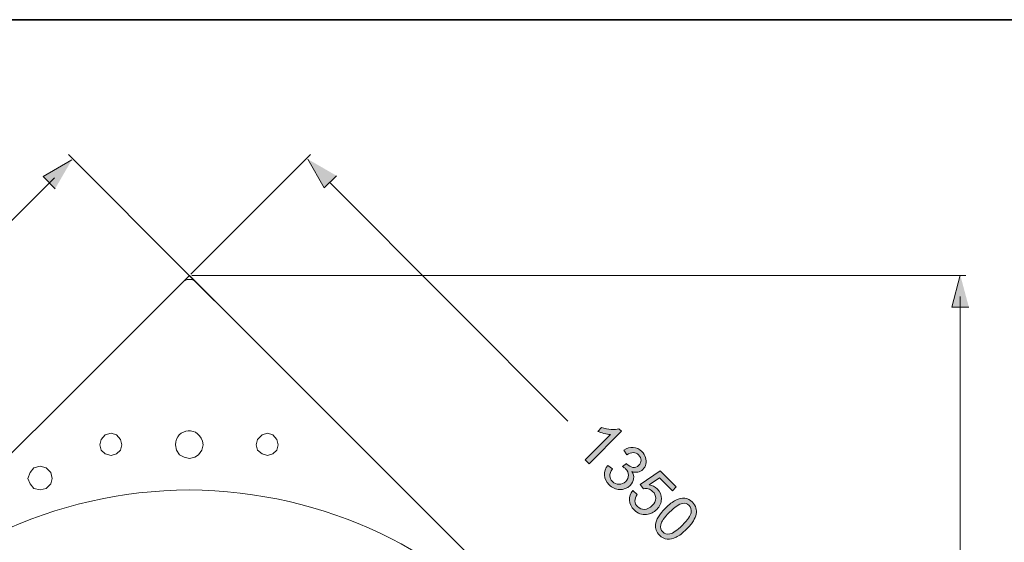
# Model space of a CAD drawing. Units: inches. Extents: x 149.1 to 237.6, y -281.8 to -216.8.
# Drawn here: x 169.4 to 196.6, y -236.5 to -222.1 of the extents above; entities that cross this region are included whole.
import ezdxf

# ---------------------------------------------------------------- set-up
doc = ezdxf.new("R2010")
doc.units = ezdxf.units.IN
doc.header["$MEASUREMENT"] = 0
doc.layers.add('图层 1', color=7, linetype='Continuous')

msp = doc.modelspace()

# ---------------------------------------------------------------- hatches: boundary and pattern name
at = {"layer": '图层 1'}
for points in [[(170.36, -226.772), (170.025, -226.436), (170.819, -225.978)], [(178.135, -226.412), (177.8, -226.747), (177.342, -225.954)], [(195.613, -230.045), (195.139, -230.045), (195.376, -229.159)]]:
    msp.add_hatch(color=256, dxfattribs=at).paths.add_polyline_path(points)
h = msp.add_hatch(color=256, dxfattribs=at)
h.dxf.hatch_style = 2
edge = h.paths.add_edge_path()
edge.add_spline(control_points=[(185.118, -234.374), (185.118, -234.374), (185.007, -234.263), (185.007, -234.263), (185.007, -234.263), (185.706, -233.565), (185.706, -233.565), (185.654, -233.564), (185.594, -233.554), (185.526, -233.536), (185.459, -233.519), (185.401, -233.499), (185.355, -233.478), (185.355, -233.478), (185.46, -233.372), (185.46, -233.372), (185.55, -233.405), (185.639, -233.423), (185.726, -233.428), (185.813, -233.433), (185.885, -233.426), (185.943, -233.406), (185.943, -233.406), (186.014, -233.477), (186.014, -233.477), (186.014, -233.477), (185.118, -234.374), (185.118, -234.374)], knot_values=[0, 0, 0, 0, 1, 1, 1, 2, 2, 2, 3, 3, 3, 4, 4, 4, 5, 5, 5, 6, 6, 6, 7, 7, 7, 8, 8, 8, 9, 9, 9, 9], degree=3, periodic=0)
h = msp.add_hatch(color=256, dxfattribs=at)
h.dxf.hatch_style = 2
edge = h.paths.add_edge_path()
edge.add_spline(control_points=[(185.636, -234.418), (185.636, -234.418), (185.76, -234.514), (185.76, -234.514), (185.711, -234.589), (185.687, -234.655), (185.69, -234.712), (185.692, -234.77), (185.716, -234.82), (185.76, -234.864), (185.811, -234.916), (185.873, -234.941), (185.944, -234.941), (186.015, -234.941), (186.077, -234.915), (186.129, -234.862), (186.179, -234.812), (186.205, -234.754), (186.204, -234.689), (186.204, -234.623), (186.179, -234.564), (186.128, -234.514), (186.107, -234.494), (186.078, -234.471), (186.038, -234.449), (186.038, -234.449), (186.147, -234.365), (186.147, -234.365), (186.153, -234.373), (186.159, -234.379), (186.163, -234.383), (186.21, -234.43), (186.264, -234.46), (186.325, -234.473), (186.387, -234.485), (186.443, -234.467), (186.494, -234.416), (186.533, -234.376), (186.553, -234.33), (186.552, -234.276), (186.551, -234.223), (186.529, -234.175), (186.487, -234.131), (186.444, -234.088), (186.395, -234.066), (186.34, -234.065), (186.285, -234.064), (186.226, -234.086), (186.165, -234.131), (186.165, -234.131), (186.074, -234.002), (186.074, -234.002), (186.161, -233.941), (186.248, -233.915), (186.336, -233.922), (186.425, -233.929), (186.504, -233.968), (186.575, -234.038), (186.623, -234.087), (186.658, -234.142), (186.678, -234.204), (186.698, -234.266), (186.701, -234.326), (186.686, -234.384), (186.672, -234.442), (186.645, -234.491), (186.604, -234.531), (186.566, -234.57), (186.52, -234.595), (186.468, -234.606), (186.416, -234.616), (186.36, -234.611), (186.301, -234.589), (186.341, -234.654), (186.357, -234.72), (186.348, -234.788), (186.338, -234.855), (186.305, -234.918), (186.248, -234.975), (186.17, -235.053), (186.076, -235.091), (185.964, -235.088), (185.853, -235.085), (185.755, -235.041), (185.668, -234.954), (185.59, -234.875), (185.549, -234.787), (185.543, -234.689), (185.538, -234.59), (185.568, -234.5), (185.636, -234.418)], knot_values=[0, 0, 0, 0, 1, 1, 1, 2, 2, 2, 3, 3, 3, 4, 4, 4, 5, 5, 5, 6, 6, 6, 7, 7, 7, 8, 8, 8, 9, 9, 9, 10, 10, 10, 11, 11, 11, 12, 12, 12, 13, 13, 13, 14, 14, 14, 15, 15, 15, 16, 16, 16, 17, 17, 17, 18, 18, 18, 19, 19, 19, 20, 20, 20, 21, 21, 21, 22, 22, 22, 23, 23, 23, 24, 24, 24, 25, 25, 25, 26, 26, 26, 27, 27, 27, 28, 28, 28, 29, 29, 29, 30, 30, 30, 30], degree=3, periodic=0)
h = msp.add_hatch(color=256, dxfattribs=at)
h.dxf.hatch_style = 2
edge = h.paths.add_edge_path()
edge.add_spline(control_points=[(186.326, -235.113), (186.326, -235.113), (186.45, -235.219), (186.45, -235.219), (186.403, -235.283), (186.381, -235.345), (186.384, -235.404), (186.387, -235.463), (186.41, -235.515), (186.455, -235.559), (186.508, -235.612), (186.573, -235.637), (186.649, -235.634), (186.725, -235.63), (186.797, -235.596), (186.862, -235.53), (186.925, -235.467), (186.957, -235.4), (186.958, -235.329), (186.96, -235.258), (186.931, -235.194), (186.874, -235.136), (186.838, -235.101), (186.798, -235.077), (186.754, -235.065), (186.709, -235.054), (186.665, -235.052), (186.622, -235.063), (186.622, -235.063), (186.533, -234.945), (186.533, -234.945), (186.533, -234.945), (187.079, -234.572), (187.079, -234.572), (187.079, -234.572), (187.524, -235.016), (187.524, -235.016), (187.524, -235.016), (187.419, -235.122), (187.419, -235.122), (187.419, -235.122), (187.062, -234.765), (187.062, -234.765), (187.062, -234.765), (186.775, -234.956), (186.775, -234.956), (186.865, -234.972), (186.94, -235.01), (186.999, -235.069), (187.077, -235.147), (187.116, -235.24), (187.116, -235.347), (187.115, -235.455), (187.072, -235.552), (186.988, -235.637), (186.907, -235.718), (186.813, -235.764), (186.707, -235.776), (186.578, -235.791), (186.463, -235.749), (186.364, -235.65), (186.283, -235.568), (186.239, -235.48), (186.233, -235.382), (186.228, -235.285), (186.259, -235.196), (186.326, -235.113)], knot_values=[0, 0, 0, 0, 1, 1, 1, 2, 2, 2, 3, 3, 3, 4, 4, 4, 5, 5, 5, 6, 6, 6, 7, 7, 7, 8, 8, 8, 9, 9, 9, 10, 10, 10, 11, 11, 11, 12, 12, 12, 13, 13, 13, 14, 14, 14, 15, 15, 15, 16, 16, 16, 17, 17, 17, 18, 18, 18, 19, 19, 19, 20, 20, 20, 21, 21, 21, 22, 22, 22, 22], degree=3, periodic=0)
h = msp.add_hatch(color=256, dxfattribs=at)
h.dxf.hatch_style = 2
edge = h.paths.add_edge_path()
edge.add_spline(control_points=[(187.226, -235.601), (187.331, -235.495), (187.427, -235.422), (187.513, -235.379), (187.599, -235.336), (187.681, -235.318), (187.759, -235.327), (187.836, -235.335), (187.908, -235.371), (187.973, -235.437), (188.021, -235.484), (188.053, -235.536), (188.071, -235.592), (188.087, -235.648), (188.089, -235.705), (188.077, -235.765), (188.064, -235.825), (188.038, -235.887), (187.999, -235.953), (187.96, -236.018), (187.897, -236.095), (187.808, -236.184), (187.703, -236.288), (187.608, -236.362), (187.522, -236.405), (187.436, -236.448), (187.354, -236.465), (187.276, -236.457), (187.198, -236.45), (187.127, -236.413), (187.062, -236.348), (186.976, -236.262), (186.939, -236.163), (186.951, -236.053), (186.967, -235.919), (187.058, -235.768), (187.226, -235.601)], knot_values=[0, 0, 0, 0, 1, 1, 1, 2, 2, 2, 3, 3, 3, 4, 4, 4, 5, 5, 5, 6, 6, 6, 7, 7, 7, 8, 8, 8, 9, 9, 9, 10, 10, 10, 11, 11, 11, 12, 12, 12, 12], degree=3, periodic=0)
edge = h.paths.add_edge_path()
edge.add_spline(control_points=[(187.339, -235.714), (187.192, -235.861), (187.112, -235.975), (187.098, -236.058), (187.084, -236.14), (187.102, -236.206), (187.152, -236.257), (187.203, -236.307), (187.269, -236.325), (187.352, -236.311), (187.435, -236.297), (187.549, -236.217), (187.696, -236.07), (187.843, -235.923), (187.923, -235.809), (187.937, -235.726), (187.951, -235.644), (187.932, -235.577), (187.881, -235.526), (187.831, -235.475), (187.769, -235.457), (187.697, -235.469), (187.605, -235.486), (187.486, -235.567), (187.339, -235.714)], knot_values=[0, 0, 0, 0, 1, 1, 1, 2, 2, 2, 3, 3, 3, 4, 4, 4, 5, 5, 5, 6, 6, 6, 7, 7, 7, 8, 8, 8, 8], degree=3, periodic=0)

# ---------------------------------------------------------------- linework, layer by layer
at = {"layer": '图层 1', "lineweight": 35}
msp.add_line((149.628, -222.1), (237.627, -222.1), dxfattribs=at)
at = {"layer": '图层 1', "lineweight": 9}
msp.add_line((170.338, -226.469), (164.101, -232.706), dxfattribs=at)
for points in [[(174.028, -229.129), (170.726, -225.827)], [(174.113, -229.129), (177.415, -225.827)], [(177.951, -226.596), (184.527, -233.193)], [(174.769, -229.87), (172.462, -227.563)], [(156.884, -246.338), (174.071, -229.172), (191.237, -246.338)], [(156.884, -246.338), (174.071, -229.172), (191.237, -246.338)], [(174.24, -229.34), (174.134, -229.277), (174.007, -229.277), (173.901, -229.34)], [(174.134, -229.172), (195.533, -229.172)], [(174.134, -229.172), (181.056, -229.172)], [(195.376, -229.75), (195.376, -239.703)], [(172.208, -233.849), (172.165, -233.701), (172.06, -233.574), (171.912, -233.532), (171.742, -233.574), (171.636, -233.701), (171.594, -233.849), (171.636, -233.997), (171.742, -234.103), (171.912, -234.146), (172.06, -234.103), (172.165, -233.997), (172.208, -233.849)], [(176.526, -233.849), (176.483, -233.701), (176.378, -233.574), (176.23, -233.532), (176.082, -233.574), (175.954, -233.701), (175.912, -233.849), (175.954, -233.997), (176.082, -234.103), (176.23, -234.146), (176.378, -234.103), (176.483, -233.997), (176.526, -233.849)], [(170.282, -234.781), (170.24, -234.611), (170.113, -234.484), (169.943, -234.442), (169.774, -234.484), (169.668, -234.611), (169.604, -234.781), (169.668, -234.929), (169.774, -235.056), (169.943, -235.098), (170.113, -235.056), (170.24, -234.929), (170.282, -234.781)]]:
    msp.add_lwpolyline(points, dxfattribs=at)
at = {"layer": '图层 1', "lineweight": 0}
for points in [[(170.36, -226.772), (170.025, -226.436), (170.819, -225.978)], [(178.135, -226.412), (177.8, -226.747), (177.342, -225.954)], [(195.613, -230.045), (195.139, -230.045), (195.376, -229.159)]]:
    msp.add_lwpolyline(points, dxfattribs=at)
at = {"layer": '图层 1', "lineweight": 9}
for points, knots in [([(174.452, -233.849), (174.371, -233.279), (173.676, -233.393), (173.689, -233.849), (173.689, -233.849), (173.711, -233.997), (173.711, -233.997), (173.711, -233.997), (173.796, -234.124), (173.796, -234.124), (173.796, -234.124), (173.922, -234.188), (173.922, -234.188), (173.922, -234.188), (174.071, -234.23), (174.071, -234.23), (174.071, -234.23), (174.219, -234.188), (174.219, -234.188), (174.219, -234.188), (174.325, -234.124), (174.325, -234.124), (174.325, -234.124), (174.41, -233.997), (174.41, -233.997), (174.41, -233.997), (174.452, -233.849), (174.452, -233.849)], [0, 0, 0, 0, 1, 1, 1, 2, 2, 2, 3, 3, 3, 4, 4, 4, 5, 5, 5, 6, 6, 6, 7, 7, 7, 8, 8, 8, 9, 9, 9, 9]), ([(186.22, -249.365), (187.38, -241.838), (181.676, -235.154), (174.071, -235.098), (166.491, -235.132), (160.719, -241.863), (161.921, -249.365)], [0, 0, 0, 0, 1, 1, 1, 2, 2, 2, 2])]:
    msp.add_open_spline(points, degree=3, knots=knots, dxfattribs=at)
at = {"layer": '图层 1', "lineweight": 0}
for points, knots in [([(185.118, -234.374), (185.118, -234.374), (185.007, -234.263), (185.007, -234.263), (185.007, -234.263), (185.706, -233.565), (185.706, -233.565), (185.654, -233.564), (185.594, -233.554), (185.526, -233.536), (185.459, -233.519), (185.401, -233.499), (185.355, -233.478), (185.355, -233.478), (185.46, -233.372), (185.46, -233.372), (185.55, -233.405), (185.639, -233.423), (185.726, -233.428), (185.813, -233.433), (185.885, -233.426), (185.943, -233.406), (185.943, -233.406), (186.014, -233.477), (186.014, -233.477), (186.014, -233.477), (185.118, -234.374), (185.118, -234.374)], [0, 0, 0, 0, 1, 1, 1, 2, 2, 2, 3, 3, 3, 4, 4, 4, 5, 5, 5, 6, 6, 6, 7, 7, 7, 8, 8, 8, 9, 9, 9, 9]), ([(185.636, -234.418), (185.636, -234.418), (185.76, -234.514), (185.76, -234.514), (185.711, -234.589), (185.687, -234.655), (185.69, -234.712), (185.692, -234.77), (185.716, -234.82), (185.76, -234.864), (185.811, -234.916), (185.873, -234.941), (185.944, -234.941), (186.015, -234.941), (186.077, -234.915), (186.129, -234.862), (186.179, -234.812), (186.205, -234.754), (186.204, -234.689), (186.204, -234.623), (186.179, -234.564), (186.128, -234.514), (186.107, -234.494), (186.078, -234.471), (186.038, -234.449), (186.038, -234.449), (186.147, -234.365), (186.147, -234.365), (186.153, -234.373), (186.159, -234.379), (186.163, -234.383), (186.21, -234.43), (186.264, -234.46), (186.325, -234.473), (186.387, -234.485), (186.443, -234.467), (186.494, -234.416), (186.533, -234.376), (186.553, -234.33), (186.552, -234.276), (186.551, -234.223), (186.529, -234.175), (186.487, -234.131), (186.444, -234.088), (186.395, -234.066), (186.34, -234.065), (186.285, -234.064), (186.226, -234.086), (186.165, -234.131), (186.165, -234.131), (186.074, -234.002), (186.074, -234.002), (186.161, -233.941), (186.248, -233.915), (186.336, -233.922), (186.425, -233.929), (186.504, -233.968), (186.575, -234.038), (186.623, -234.087), (186.658, -234.142), (186.678, -234.204), (186.698, -234.266), (186.701, -234.326), (186.686, -234.384), (186.672, -234.442), (186.645, -234.491), (186.604, -234.531), (186.566, -234.57), (186.52, -234.595), (186.468, -234.606), (186.416, -234.616), (186.36, -234.611), (186.301, -234.589), (186.341, -234.654), (186.357, -234.72), (186.348, -234.788), (186.338, -234.855), (186.305, -234.918), (186.248, -234.975), (186.17, -235.053), (186.076, -235.091), (185.964, -235.088), (185.853, -235.085), (185.755, -235.041), (185.668, -234.954), (185.59, -234.875), (185.549, -234.787), (185.543, -234.689), (185.538, -234.59), (185.568, -234.5), (185.636, -234.418)], [0, 0, 0, 0, 1, 1, 1, 2, 2, 2, 3, 3, 3, 4, 4, 4, 5, 5, 5, 6, 6, 6, 7, 7, 7, 8, 8, 8, 9, 9, 9, 10, 10, 10, 11, 11, 11, 12, 12, 12, 13, 13, 13, 14, 14, 14, 15, 15, 15, 16, 16, 16, 17, 17, 17, 18, 18, 18, 19, 19, 19, 20, 20, 20, 21, 21, 21, 22, 22, 22, 23, 23, 23, 24, 24, 24, 25, 25, 25, 26, 26, 26, 27, 27, 27, 28, 28, 28, 29, 29, 29, 30, 30, 30, 30]), ([(186.326, -235.113), (186.326, -235.113), (186.45, -235.219), (186.45, -235.219), (186.403, -235.283), (186.381, -235.345), (186.384, -235.404), (186.387, -235.463), (186.41, -235.515), (186.455, -235.559), (186.508, -235.612), (186.573, -235.637), (186.649, -235.634), (186.725, -235.63), (186.797, -235.596), (186.862, -235.53), (186.925, -235.467), (186.957, -235.4), (186.958, -235.329), (186.96, -235.258), (186.931, -235.194), (186.874, -235.136), (186.838, -235.101), (186.798, -235.077), (186.754, -235.065), (186.709, -235.054), (186.665, -235.052), (186.622, -235.063), (186.622, -235.063), (186.533, -234.945), (186.533, -234.945), (186.533, -234.945), (187.079, -234.572), (187.079, -234.572), (187.079, -234.572), (187.524, -235.016), (187.524, -235.016), (187.524, -235.016), (187.419, -235.122), (187.419, -235.122), (187.419, -235.122), (187.062, -234.765), (187.062, -234.765), (187.062, -234.765), (186.775, -234.956), (186.775, -234.956), (186.865, -234.972), (186.94, -235.01), (186.999, -235.069), (187.077, -235.147), (187.116, -235.24), (187.116, -235.347), (187.115, -235.455), (187.072, -235.552), (186.988, -235.637), (186.907, -235.718), (186.813, -235.764), (186.707, -235.776), (186.578, -235.791), (186.463, -235.749), (186.364, -235.65), (186.283, -235.568), (186.239, -235.48), (186.233, -235.382), (186.228, -235.285), (186.259, -235.196), (186.326, -235.113)], [0, 0, 0, 0, 1, 1, 1, 2, 2, 2, 3, 3, 3, 4, 4, 4, 5, 5, 5, 6, 6, 6, 7, 7, 7, 8, 8, 8, 9, 9, 9, 10, 10, 10, 11, 11, 11, 12, 12, 12, 13, 13, 13, 14, 14, 14, 15, 15, 15, 16, 16, 16, 17, 17, 17, 18, 18, 18, 19, 19, 19, 20, 20, 20, 21, 21, 21, 22, 22, 22, 22]), ([(187.226, -235.601), (187.331, -235.495), (187.427, -235.422), (187.513, -235.379), (187.599, -235.336), (187.681, -235.318), (187.759, -235.327), (187.836, -235.335), (187.908, -235.371), (187.973, -235.437), (188.021, -235.484), (188.053, -235.536), (188.071, -235.592), (188.087, -235.648), (188.089, -235.705), (188.077, -235.765), (188.064, -235.825), (188.038, -235.887), (187.999, -235.953), (187.96, -236.018), (187.897, -236.095), (187.808, -236.184), (187.703, -236.288), (187.608, -236.362), (187.522, -236.405), (187.436, -236.448), (187.354, -236.465), (187.276, -236.457), (187.198, -236.45), (187.127, -236.413), (187.062, -236.348), (186.976, -236.262), (186.939, -236.163), (186.951, -236.053), (186.967, -235.919), (187.058, -235.768), (187.226, -235.601)], [0, 0, 0, 0, 1, 1, 1, 2, 2, 2, 3, 3, 3, 4, 4, 4, 5, 5, 5, 6, 6, 6, 7, 7, 7, 8, 8, 8, 9, 9, 9, 10, 10, 10, 11, 11, 11, 12, 12, 12, 12]), ([(187.339, -235.714), (187.192, -235.861), (187.112, -235.975), (187.098, -236.058), (187.084, -236.14), (187.102, -236.206), (187.152, -236.257), (187.203, -236.307), (187.269, -236.325), (187.352, -236.311), (187.435, -236.297), (187.549, -236.217), (187.696, -236.07), (187.843, -235.923), (187.923, -235.809), (187.937, -235.726), (187.951, -235.644), (187.932, -235.577), (187.881, -235.526), (187.831, -235.475), (187.769, -235.457), (187.697, -235.469), (187.605, -235.486), (187.486, -235.567), (187.339, -235.714)], [0, 0, 0, 0, 1, 1, 1, 2, 2, 2, 3, 3, 3, 4, 4, 4, 5, 5, 5, 6, 6, 6, 7, 7, 7, 8, 8, 8, 8])]:
    msp.add_open_spline(points, degree=3, knots=knots, dxfattribs=at)

doc.saveas('drawing.dxf')
